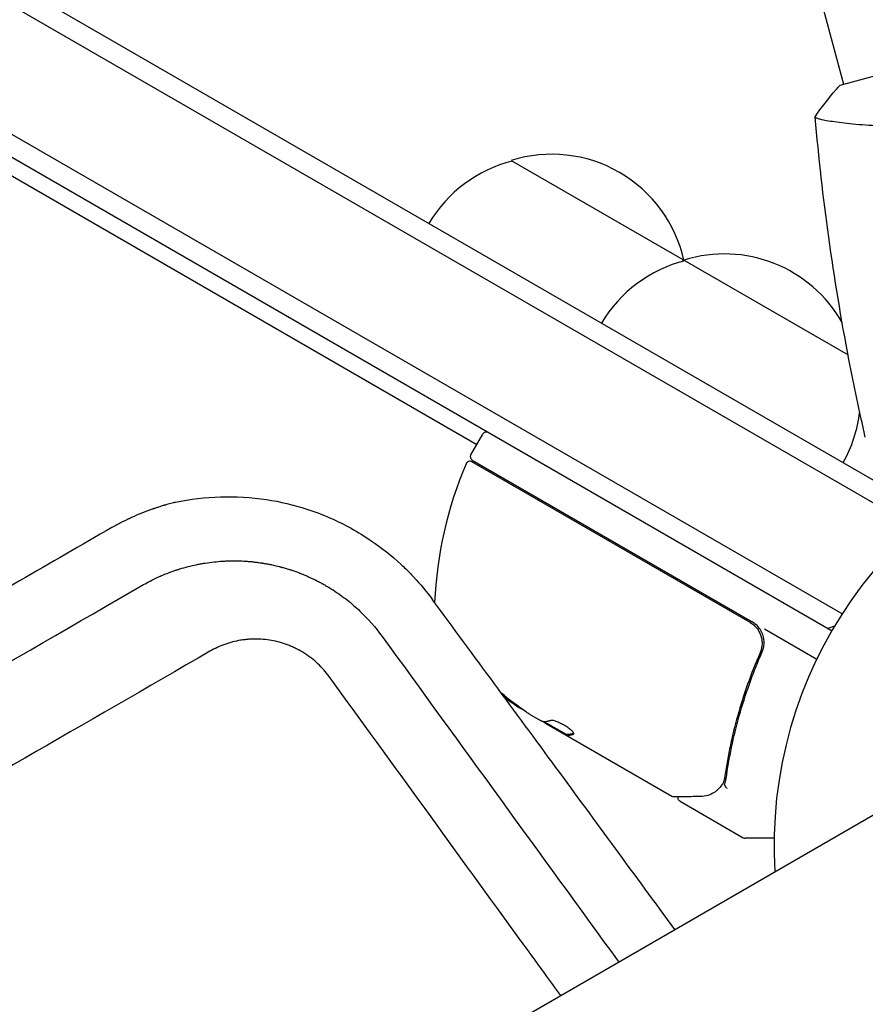
# Model space of a CAD drawing. Units: millimetres. Extents: x -2708 to 5445, y -3543 to 3571.
# Drawn here: x -149 to -43, y 1062 to 1186 of the extents above; entities that cross this region are included whole.
import ezdxf

# ---------------------------------------------------------------- set-up
doc = ezdxf.new("R2010")
doc.units = ezdxf.units.MM
doc.header["$LTSCALE"] = 20
doc.linetypes.add('HIDDEN', pattern=[9.525, 6.35, -3.175])
doc.layers.add('2d', color=230, linetype='Continuous')
doc.layers.add('AS-Free_Space_Hatch', color=31, linetype='HIDDEN')

msp = doc.modelspace()

# ---------------------------------------------------------------- hatches: boundary and pattern name
at = {"layer": 'AS-Free_Space_Hatch'}
h = msp.add_hatch(dxfattribs=at)
h.set_pattern_fill('ANSI31', color=256, scale=100, angle=350)
h.set_pattern_definition([(35, (-10000, 0), (-182.1105, 260.081), [])])
h.paths.add_polyline_path([(2435.11, -2399.52), (3357.07, -2950.64, 0.414214), (4728.5, -2605.39, 0.414214), (4383.24, -1233.96), (3461.28, -682.85), (3380.46, -381.19, 0.414214), (2155.71, 325.92, 0.414214), (1448.6, -898.83), (1529.43, -1200.49, 0.194971)])
h.paths.add_polyline_path([(-723.02, 1777.72, 1), (276.98, 1777.72, 1)])

# ---------------------------------------------------------------- linework, layer by layer
at = {"layer": '2d'}
for p, q in [((-847.76, 1569.14), (-91.28, 1132.39)), ((-71.55, 1275.63), (-45.27, 1177.54)), ((-296.21, 1274.95), (-41.23, 1127.74)), ((-298.77, 1273.55), (-38.63, 1123.35)), ((-45.47, 1111.14), (-305.31, 1261.16)), ((-46.77, 1109), (-305, 1258.09)), ((-8.08, 1187.5), (-45.75, 1177.41)), ((-43.93, 1172.53), (-43.93, 1172.53)), ((-86.95, 1168), (-44.71, 1143.61)), ((-92.03, 1131.09), (-90.53, 1133.69)), ((-57, 1110.06), (-91.9, 1130.21)), ((-91.85, 1130.41), (-56.74, 1110.14)), ((-55.18, 1109.24), (-48.64, 1105.46)), ((-56.12, 1105.39), (-55.37, 1106.7)), ((-12.08, 1102.91), (-949.11, 561.91)), ((-86.83, 1100.09), (-86.88, 1100)), ((-84.67, 1098.55), (-83.3, 1097.76)), ((-80.04, 1096), (-82.84, 1097.61)), ((-66.83, 1088.25), (-82.43, 1097.26)), ((-80.04, 1096), (-80.09, 1095.91)), ((-65.79, 1087.65), (-57.85, 1083.07)), ((-53.99, 1083), (-57.6, 1083))]:
    msp.add_line(p, q, dxfattribs=at)
for centre, radius, start, end in [((-81.89, 1151.77), 17, 12.6679, 107.3321), ((-82.65, 1151.44), 17, 104.1865, 149.3587), ((-60.24, 1139.27), 17, 29.569, 107.3321), ((-61, 1138.94), 17, 104.1865, 149.3587), ((-81.79, 1150.94), 17, 15.1042, 15.8135), ((0, 1082), 54, 236.5656, 183.4344), ((-60.14, 1138.44), 17, 330.6413, 353.3161), ((-90.1, 1133.44), 0.5, 60, 150), ((-91.6, 1130.84), 0.5, 150, 240), ((-46.61, 1110.37), 50, 156.9217, 177.4997), ((-92.15, 1129.77), 0.5, 60, 156.9217), ((-58.24, 1107.54), 3, 29.8619, 60), ((-51.98, 1123.56), 15, 288.1897, 291.907), ((-57.68, 1140.59), 50, 232.903, 234.4225), ((-57.68, 1140.59), 49.9, 234.4113, 234.7848), ((-57.6, 1083.5), 0.5, 240, 270)]:
    msp.add_arc(centre, radius, start, end, dxfattribs=at)
at = {"layer": '2d', "extrusion": (0, 0, -1)}
for centre, major_axis, ratio, start_param, end_param in [((-57.4, 1140.43), (-25, -43.3), 0.886633, 0.070459, 0.161406), ((-58.54, 1141.09), (-24.93, -43.18), 0.882523, 0.091133, 0.126538), ((-61.08, 1142.55), (-24.85, -43.05), 0.438198, 0.042852, 0.049035), ((-58.53, 1141.08), (-25, -43.29), 0.156437, -0.125467, -0.082209)]:
    msp.add_ellipse(centre, major_axis=major_axis, ratio=ratio, start_param=start_param, end_param=end_param, dxfattribs=at)
at = {"layer": '2d'}
for centre, major_axis, ratio, start_param, end_param in [((-58.54, 1141.09), (-24.98, -43.26), 0.882523, -0.118562, -0.09095), ((-61.08, 1142.55), (-24.9, -43.14), 0.438198, -0.048936, 0.01654)]:
    msp.add_ellipse(centre, major_axis=major_axis, ratio=ratio, start_param=start_param, end_param=end_param, dxfattribs=at)
for points, knots in [([(-48.84, 1173.48), (-48.06, 1174.6), (-47.17, 1175.77), (-46.06, 1177.06), (-45.91, 1177.23), (-45.75, 1177.41)], [0, 0, 0, 0, 4.405134, 4.405134, 5.108724, 5.108724, 5.108724, 5.108724]), ([(-24.66, 1174.02), (-25.49, 1173.8), (-26.33, 1173.6), (-27.98, 1173.25), (-28.81, 1173.1), (-30.04, 1172.9), (-30.45, 1172.84), (-31.26, 1172.73), (-31.67, 1172.68), (-32.88, 1172.54), (-33.66, 1172.47), (-35.19, 1172.37), (-35.94, 1172.33), (-37.39, 1172.29), (-38.1, 1172.28), (-40.14, 1172.29), (-41.39, 1172.34), (-43.08, 1172.45), (-43.62, 1172.5), (-44.62, 1172.59), (-45.09, 1172.64), (-46.36, 1172.8), (-47.07, 1172.91), (-47.88, 1173.07), (-48.11, 1173.12), (-48.47, 1173.22), (-48.61, 1173.27), (-48.74, 1173.33), (-48.78, 1173.35), (-48.82, 1173.39), (-48.83, 1173.41), (-48.84, 1173.46), (-48.84, 1173.47), (-48.84, 1173.48), (-48.84, 1173.48), (-48.84, 1173.48)], [0.16356818, 0.16356818, 0.16356818, 0.16356818, 0.1661247, 0.1661247, 0.16868122, 0.16868122, 0.16995948, 0.16995948, 0.17123774, 0.17123774, 0.17379425, 0.17379425, 0.17635077, 0.17635077, 0.17890729, 0.17890729, 0.18402032, 0.18402032, 0.18657684, 0.18657684, 0.18913336, 0.18913336, 0.19424639, 0.19424639, 0.19680291, 0.19680291, 0.19935943, 0.19935943, 0.20063769, 0.20063769, 0.20191595, 0.20191595, 0.20447247, 0.20447247, 0.20490292, 0.20490292, 0.20490292, 0.20490292]), ([(-42.55, 1133.31), (-43.29, 1136.53), (-43.97, 1139.77), (-45.58, 1148.11), (-46.42, 1153.23), (-47.83, 1163.36), (-48.4, 1168.38), (-48.83, 1173.41)], [0, 0, 0, 0, 10.001335, 10.001335, 25.652861, 25.652861, 40.904303, 40.904303, 40.904303, 40.904303]), ([(-129.07, 1125.13), (-125.39, 1125.92), (-121.51, 1126.06), (-115.94, 1125.21), (-114.25, 1124.81), (-111.59, 1123.95), (-110.6, 1123.57), (-108.74, 1122.76), (-107.89, 1122.33), (-106.18, 1121.39), (-105.33, 1120.87), (-103.2, 1119.42), (-101.96, 1118.43), (-100.59, 1117.16), (-100.38, 1116.96), (-99.85, 1116.44), (-99.52, 1116.1), (-98.35, 1114.85), (-97.55, 1113.89), (-96.81, 1112.89)], [0.458421, 0.458421, 0.458421, 0.458421, 12.557649, 12.557649, 17.89151, 17.89151, 21.083732, 21.083732, 23.943422, 23.943422, 26.888164, 26.888164, 31.583865, 31.583865, 32.416401, 32.416401, 33.797108, 33.797108, 37.503165, 37.503165, 37.503165, 37.503165]), ([(-129.07, 1125.13), (-129.1, 1125.12), (-129.15, 1125.1), (-129.21, 1125.09), (-129.26, 1125.08), (-129.29, 1125.07), (-129.55, 1125), (-129.89, 1124.91), (-130.22, 1124.82), (-130.36, 1124.78), (-130.39, 1124.77), (-130.43, 1124.76), (-130.48, 1124.74), (-130.55, 1124.72), (-130.76, 1124.66), (-130.96, 1124.6), (-131.31, 1124.48), (-131.44, 1124.44), (-131.63, 1124.38), (-131.74, 1124.34), (-131.86, 1124.3), (-131.92, 1124.28), (-131.95, 1124.27), (-131.97, 1124.26), (-131.98, 1124.26), (-131.98, 1124.26), (-132.87, 1123.95), (-133.73, 1123.6), (-134.67, 1123.17), (-134.77, 1123.12), (-134.93, 1123.05), (-134.98, 1123.02), (-135.08, 1122.98), (-135.32, 1122.86), (-135.58, 1122.73), (-136.19, 1122.42), (-136.61, 1122.19), (-137.05, 1121.95)], [0.8066445, 0.8066445, 0.8066445, 0.8066445, 0.8085937, 0.8105469, 0.8105469, 0.8125, 0.8125, 0.828125, 0.8359375, 0.8359375, 0.8378906, 0.8378906, 0.8398437, 0.84375, 0.84375, 0.859375, 0.859375, 0.8671875, 0.8671875, 0.8710938, 0.8730469, 0.8740234, 0.8745117, 0.8747559, 0.8747559, 0.875, 0.875, 0.9375, 0.9375, 0.9453125, 0.9453125, 0.9492188, 0.9492188, 0.953125, 0.96875, 0.96875, 1, 1, 1, 1]), ([(-137.05, 1121.95), (-144.72, 1117.53), (-152.46, 1113.08), (-164.19, 1106.33), (-170.08, 1102.94), (-177, 1098.96), (-180.47, 1096.96), (-182.21, 1095.96), (-183.08, 1095.46), (-183.52, 1095.21), (-183.7, 1095.1), (-183.83, 1095.03), (-183.89, 1094.99), (-191.74, 1090.48), (-199.56, 1085.97), (-211.36, 1079.18), (-217.27, 1075.78), (-224.2, 1071.79), (-227.67, 1069.8), (-229.4, 1068.8), (-230.27, 1068.3), (-230.64, 1068.08), (-230.89, 1067.94), (-231.02, 1067.87), (-246.81, 1058.77), (-262.59, 1049.69), (-286.39, 1035.97), (-294.35, 1031.39), (-306.32, 1024.49), (-312.32, 1021.03), (-319.33, 1016.99), (-322.83, 1014.97), (-324.59, 1013.96), (-325.47, 1013.46), (-325.9, 1013.2), (-326.09, 1013.09), (-326.22, 1013.02), (-326.28, 1012.99), (-342.15, 1003.84), (-358.08, 994.66), (-382.16, 980.77), (-390.22, 976.12), (-402.35, 969.13), (-408.42, 965.62), (-415.53, 961.53), (-419.09, 959.47), (-420.87, 958.45), (-421.76, 957.93), (-422.14, 957.71), (-422.39, 957.57), (-422.52, 957.49), (-438.77, 948.12), (-454.89, 938.82), (-479.05, 924.88), (-491.13, 917.91), (-505.2, 909.78), (-512.24, 905.72), (-515.25, 903.98), (-517.26, 902.82), (-518.27, 902.24), (-535.32, 892.39), (-551.4, 883.11), (-575.54, 869.17), (-587.61, 862.19), (-601.7, 854.05), (-608.75, 849.98), (-612.27, 847.94), (-614.03, 846.93), (-614.91, 846.42), (-615.29, 846.2), (-615.54, 846.05), (-615.67, 845.98), (-632.08, 836.5), (-648.25, 827.15), (-672.34, 813.23), (-680.33, 808.6), (-692.28, 801.7), (-698.25, 798.25), (-705.18, 794.24), (-708.64, 792.23), (-710.37, 791.23), (-711.24, 790.73), (-711.67, 790.48), (-711.86, 790.38), (-711.98, 790.3), (-712.04, 790.27), (-728.16, 780.95), (-744.13, 771.71), (-767.95, 757.93), (-775.86, 753.35), (-787.7, 746.5), (-793.6, 743.08), (-800.48, 739.1), (-803.91, 737.11), (-805.63, 736.12), (-806.49, 735.62), (-806.85, 735.41), (-807.1, 735.27), (-807.22, 735.2), (-815.28, 730.53), (-823.18, 725.96), (-834.97, 719.13), (-840.85, 715.73), (-847.68, 711.77), (-851.09, 709.79), (-852.8, 708.81), (-853.65, 708.31), (-854.08, 708.07), (-854.26, 707.96), (-854.38, 707.89), (-854.44, 707.86), (-870.41, 698.61), (-886.03, 689.56), (-901.35, 680.68)], [0, 0, 0, 0, 0.03125, 0.03125, 0.046875, 0.054687, 0.058594, 0.060547, 0.061523, 0.062012, 0.062256, 0.062256, 0.0625, 0.0625, 0.09375, 0.09375, 0.109375, 0.117187, 0.121094, 0.123047, 0.124023, 0.124512, 0.124512, 0.125, 0.125, 0.1875, 0.1875, 0.21875, 0.21875, 0.234375, 0.242187, 0.246094, 0.248047, 0.249023, 0.249512, 0.249756, 0.249756, 0.25, 0.25, 0.3125, 0.3125, 0.34375, 0.34375, 0.359375, 0.367187, 0.371094, 0.373047, 0.374023, 0.374512, 0.374512, 0.375, 0.375, 0.4375, 0.4375, 0.46875, 0.484375, 0.492187, 0.496094, 0.496094, 0.5, 0.5, 0.5625, 0.5625, 0.59375, 0.609375, 0.617187, 0.621094, 0.623047, 0.624023, 0.624512, 0.624512, 0.625, 0.625, 0.6875, 0.6875, 0.71875, 0.71875, 0.734375, 0.742187, 0.746094, 0.748047, 0.749023, 0.749512, 0.749756, 0.749756, 0.75, 0.75, 0.8125, 0.8125, 0.84375, 0.84375, 0.859375, 0.867187, 0.871094, 0.873047, 0.874023, 0.874512, 0.874512, 0.875, 0.875, 0.90625, 0.90625, 0.921875, 0.929687, 0.933594, 0.935547, 0.936523, 0.937012, 0.937256, 0.937256, 0.9375, 0.9375, 1, 1, 1, 1]), ([(-133.08, 1114.8), (-132.56, 1115.09), (-131.96, 1115.41), (-131.18, 1115.77), (-131.08, 1115.81), (-130.98, 1115.86), (-130.96, 1115.87), (-130.94, 1115.87), (-130.9, 1115.89), (-130.82, 1115.92), (-130.54, 1116.05), (-130.3, 1116.14), (-129.75, 1116.36), (-129.43, 1116.47), (-129.03, 1116.61), (-128.91, 1116.65), (-128.78, 1116.69), (-128.77, 1116.69), (-128.75, 1116.7), (-128.75, 1116.7), (-128.74, 1116.7), (-128.72, 1116.71), (-128.65, 1116.73), (-128.5, 1116.78), (-128.36, 1116.82), (-127.9, 1116.96), (-127.19, 1117.15), (-126.53, 1117.29), (-126.06, 1117.38), (-125.91, 1117.41), (-125.68, 1117.45), (-125.57, 1117.47), (-125.45, 1117.49), (-125.38, 1117.5), (-125.35, 1117.51), (-125.34, 1117.51), (-125.33, 1117.51), (-125.33, 1117.51), (-124.55, 1117.63), (-123.85, 1117.7), (-123.15, 1117.75), (-123.08, 1117.75), (-122.93, 1117.76), (-122.84, 1117.76), (-122.6, 1117.78), (-122.26, 1117.79), (-121.91, 1117.79), (-121.64, 1117.79), (-121.51, 1117.79), (-121.35, 1117.79), (-121.27, 1117.79), (-121.23, 1117.79), (-121.21, 1117.78), (-121.2, 1117.78), (-121.19, 1117.78), (-120.89, 1117.78), (-120.57, 1117.76), (-120.03, 1117.73), (-119.84, 1117.71), (-119.45, 1117.68), (-119.28, 1117.66), (-118.93, 1117.62), (-118.67, 1117.59), (-118.42, 1117.55), (-118.32, 1117.53), (-118.29, 1117.53), (-118.26, 1117.53), (-118.22, 1117.52), (-118.17, 1117.51), (-118.01, 1117.49), (-117.85, 1117.46), (-117.58, 1117.41), (-117.49, 1117.39), (-117.33, 1117.36), (-117.26, 1117.35), (-117.16, 1117.33), (-117.12, 1117.32), (-117.09, 1117.31), (-117.07, 1117.31), (-116.64, 1117.22), (-116.29, 1117.14), (-115.97, 1117.05), (-115.94, 1117.04), (-115.89, 1117.03), (-115.86, 1117.03), (-115.82, 1117.01), (-115.72, 1116.99), (-115.46, 1116.91), (-115.21, 1116.84), (-114.95, 1116.76), (-114.86, 1116.74), (-114.73, 1116.69), (-114.69, 1116.68), (-114.59, 1116.65), (-114.36, 1116.57), (-113.97, 1116.44), (-113.64, 1116.32), (-113.41, 1116.23), (-113.3, 1116.18), (-113.18, 1116.14), (-113.11, 1116.11), (-113.07, 1116.09), (-112.77, 1115.97), (-112.46, 1115.83), (-112.03, 1115.63), (-111.94, 1115.59), (-111.76, 1115.51), (-111.68, 1115.47), (-111.44, 1115.35), (-111.21, 1115.23), (-110.97, 1115.11), (-110.82, 1115.03), (-110.75, 1114.99), (-110.53, 1114.87), (-110.23, 1114.7), (-109.85, 1114.47), (-109.58, 1114.31), (-109.46, 1114.23), (-109.38, 1114.18), (-109.34, 1114.16), (-108.7, 1113.74), (-108.11, 1113.32), (-106.98, 1112.44), (-106.44, 1111.97), (-104.9, 1110.51), (-103.97, 1109.45), (-103.14, 1108.31)], [0, 0, 0, 0, 0.0625, 0.0625, 0.070313, 0.071289, 0.071289, 0.072266, 0.072266, 0.074219, 0.078125, 0.09375, 0.09375, 0.125, 0.125, 0.140625, 0.140625, 0.142578, 0.142578, 0.143066, 0.143066, 0.143555, 0.144531, 0.148438, 0.15625, 0.15625, 0.1875, 0.21875, 0.21875, 0.234375, 0.234375, 0.242188, 0.246094, 0.248047, 0.249023, 0.249512, 0.249512, 0.25, 0.25, 0.3125, 0.3125, 0.320313, 0.320313, 0.328125, 0.328125, 0.34375, 0.359375, 0.359375, 0.367188, 0.371094, 0.373047, 0.374023, 0.374512, 0.374512, 0.375, 0.375, 0.40625, 0.40625, 0.421875, 0.421875, 0.4375, 0.4375, 0.453125, 0.460938, 0.460938, 0.462891, 0.462891, 0.464844, 0.46875, 0.46875, 0.484375, 0.484375, 0.492188, 0.492188, 0.496094, 0.498047, 0.499023, 0.499023, 0.5, 0.5, 0.53125, 0.53125, 0.535156, 0.535156, 0.537109, 0.537109, 0.539063, 0.546875, 0.5625, 0.5625, 0.570313, 0.570313, 0.574219, 0.574219, 0.578125, 0.59375, 0.609375, 0.609375, 0.617188, 0.621094, 0.621094, 0.625, 0.625, 0.65625, 0.65625, 0.664062, 0.664062, 0.671875, 0.671875, 0.6875, 0.695312, 0.695312, 0.703125, 0.703125, 0.71875, 0.734375, 0.742187, 0.746094, 0.746094, 0.75, 0.75, 0.8125, 0.8125, 0.875, 0.875, 1, 1, 1, 1]), ([(-360.26, 983.62), (-348.23, 990.57), (-335.96, 997.65), (-315.21, 1009.63), (-306.85, 1014.46), (-297.34, 1019.95), (-296.15, 1020.64), (-294.96, 1021.33), (-294.69, 1021.48), (-294.57, 1021.55), (-294.18, 1021.77), (-293.42, 1022.22), (-290.61, 1023.84), (-283.98, 1027.66), (-277.91, 1031.17), (-257.78, 1042.79), (-241.99, 1051.91), (-222.66, 1063.08), (-218.33, 1065.57), (-213.96, 1068.09), (-213.43, 1068.4), (-213.31, 1068.47), (-213.25, 1068.5), (-213.09, 1068.6), (-212.75, 1068.79), (-211.53, 1069.5), (-208.62, 1071.18), (-205.91, 1072.75), (-196.8, 1078.01), (-189.3, 1082.33), (-166.22, 1095.66), (-150.03, 1105.01), (-133.08, 1114.8)], [0.7027542, 0.7027542, 0.7027542, 0.7027542, 0.75, 0.75, 0.78125, 0.78125, 0.7851562, 0.7856445, 0.7856445, 0.7861328, 0.7861328, 0.7871094, 0.7890625, 0.796875, 0.8125, 0.8125, 0.875, 0.875, 0.890625, 0.8925781, 0.8928223, 0.8928223, 0.8930664, 0.8930664, 0.8935547, 0.8945312, 0.8984375, 0.90625, 0.90625, 0.9375, 0.9375, 1, 1, 1, 1]), ([(-66.42, 1071.54), (-71.4, 1078.33), (-76.38, 1085.12), (-86.45, 1098.83), (-91.63, 1105.86), (-96.81, 1112.89)], [-309.690023, -309.690023, -309.690023, -309.690023, -292.703291, -292.703291, -275.250221, -275.250221, -275.250221, -275.250221]), ([(-57, 1110.06), (-56.84, 1109.97), (-56.69, 1109.86), (-56.41, 1109.63), (-56.29, 1109.49), (-56.05, 1109.21), (-55.95, 1109.06), (-55.78, 1108.74), (-55.71, 1108.57), (-55.59, 1108.22), (-55.55, 1108.04), (-55.5, 1107.69), (-55.49, 1107.5), (-55.51, 1107.14), (-55.54, 1106.96), (-55.62, 1106.61), (-55.68, 1106.43), (-55.75, 1106.26)], [0, 0, 0, 0, 0.000545599, 0.000545599, 0.001091197, 0.001091197, 0.001636796, 0.001636796, 0.002182395, 0.002182395, 0.002727993, 0.002727993, 0.003273592, 0.003273592, 0.003819191, 0.003819191, 0.00436479, 0.00436479, 0.00436479, 0.00436479]), ([(-55.5, 1106.34), (-55.4, 1106.55), (-55.34, 1106.78), (-55.25, 1107.23), (-55.24, 1107.47), (-55.26, 1107.93), (-55.3, 1108.17), (-55.43, 1108.62), (-55.53, 1108.83), (-55.64, 1109.04)], [0, 0, 0, 0, 0.000703979, 0.000703979, 0.001407958, 0.001407958, 0.002111937, 0.002111937, 0.002815916, 0.002815916, 0.002815916, 0.002815916]), ([(-109.79, 1103.27), (-110.21, 1103.85), (-110.68, 1104.38), (-111.46, 1105.12), (-111.86, 1105.46), (-112.29, 1105.78), (-112.58, 1105.99), (-112.73, 1106.09), (-113.18, 1106.37), (-113.64, 1106.64), (-114.19, 1106.9), (-114.43, 1107.01), (-114.59, 1107.08), (-114.67, 1107.12), (-115.08, 1107.28), (-115.41, 1107.4), (-116.09, 1107.6), (-116.43, 1107.68), (-117.45, 1107.89), (-118.14, 1107.97), (-119.18, 1107.98), (-119.69, 1107.97), (-120.21, 1107.92), (-120.55, 1107.88), (-120.72, 1107.85), (-121.23, 1107.77), (-121.73, 1107.66), (-122.22, 1107.53), (-122.55, 1107.42), (-122.71, 1107.37), (-123.52, 1107.08), (-124.15, 1106.79), (-124.74, 1106.45)], [0, 0, 0, 0, 0.125, 0.125, 0.1875, 0.21875, 0.21875, 0.25, 0.25, 0.3125, 0.34375, 0.359375, 0.359375, 0.375, 0.375, 0.4375, 0.4375, 0.5, 0.5, 0.625, 0.625, 0.6875, 0.71875, 0.71875, 0.75, 0.75, 0.8125, 0.84375, 0.84375, 0.875, 0.875, 1, 1, 1, 1]), ([(-124.74, 1106.45), (-140.64, 1097.27), (-155.69, 1088.58), (-170.3, 1080.14), (-170.85, 1079.82), (-171.45, 1079.47), (-171.62, 1079.38), (-171.7, 1079.33), (-171.73, 1079.32), (-171.79, 1079.28), (-172.07, 1079.11), (-173.37, 1078.37), (-176.64, 1076.48), (-179.62, 1074.76), (-185.54, 1071.34), (-189.42, 1069.1), (-200.87, 1062.49), (-208.25, 1058.23), (-216.25, 1053.6), (-217.35, 1052.97), (-218.57, 1052.27), (-218.89, 1052.08), (-219.06, 1051.98), (-219.11, 1051.95), (-219.23, 1051.88), (-219.79, 1051.56), (-222.32, 1050.1), (-224.76, 1048.69), (-230.56, 1045.34), (-234.35, 1043.15), (-238.99, 1040.47), (-240.38, 1039.67), (-241.98, 1038.74), (-242.7, 1038.33), (-242.96, 1038.18), (-243, 1038.16), (-243.01, 1038.15), (-243.05, 1038.13), (-243.12, 1038.09), (-243.33, 1037.97), (-245.51, 1036.71), (-247.6, 1035.5), (-253.45, 1032.12), (-257.27, 1029.92), (-262.88, 1026.68), (-264.84, 1025.54), (-266.78, 1024.42), (-266.95, 1024.33), (-267.02, 1024.29), (-267.14, 1024.21), (-267.46, 1024.03), (-268.27, 1023.56), (-270.02, 1022.55), (-271.51, 1021.69), (-276.44, 1018.85), (-280.29, 1016.62), (-285.93, 1013.37), (-287.79, 1012.29), (-289.85, 1011.1), (-290.2, 1010.9), (-290.6, 1010.67), (-290.8, 1010.56), (-290.88, 1010.51), (-290.94, 1010.48), (-290.96, 1010.46), (-291.51, 1010.15), (-293.03, 1009.27), (-294.53, 1008.4), (-299.52, 1005.52), (-303.41, 1003.28), (-309.08, 1000), (-310.95, 998.92), (-313.25, 997.59), (-313.94, 997.19), (-314.68, 996.77), (-314.99, 996.59), (-315.08, 996.54), (-315.14, 996.5), (-315.17, 996.48), (-315.33, 996.39), (-316.49, 995.72), (-317.63, 995.06), (-322.69, 992.14), (-326.62, 989.87), (-332.34, 986.57), (-334.21, 985.49), (-336.98, 983.89), (-338.01, 983.29), (-339.09, 982.67), (-339.28, 982.56), (-339.35, 982.52), (-339.38, 982.51), (-339.39, 982.5), (-339.44, 982.47), (-339.73, 982.3), (-340.54, 981.83), (-341.32, 981.39), (-345.93, 978.72), (-349.9, 976.43), (-355.66, 973.11), (-357.54, 972.02), (-360.32, 970.41), (-361.69, 969.62), (-363.11, 968.8), (-363.61, 968.51), (-363.68, 968.47), (-363.7, 968.46), (-363.73, 968.44), (-363.78, 968.42), (-363.95, 968.32), (-364.36, 968.08), (-366.74, 966.7), (-368.95, 965.43), (-371.84, 963.76), (-373.27, 962.93), (-374.8, 962.05), (-375.44, 961.68), (-375.65, 961.56), (-375.73, 961.51), (-375.79, 961.48), (-375.82, 961.46), (-376.11, 961.3), (-378.38, 959.99), (-380.6, 958.7), (-383.5, 957.03), (-384.94, 956.2), (-386.58, 955.25), (-387.4, 954.78), (-387.75, 954.57), (-387.92, 954.47), (-387.98, 954.44), (-388.11, 954.37), (-392.24, 951.98), (-396.18, 949.71), (-400, 947.5), (-400.12, 947.44), (-400.37, 947.29), (-400.75, 947.07), (-401.64, 946.55), (-403.4, 945.54), (-404.89, 944.68), (-407.81, 942.99), (-409.72, 941.89), (-411.8, 940.69), (-412.03, 940.55), (-412.38, 940.35), (-412.51, 940.28), (-412.77, 940.13), (-413.41, 939.76), (-415.06, 938.81), (-416.55, 937.95), (-419.5, 936.24), (-421.41, 935.14), (-423.49, 933.94), (-423.84, 933.74), (-424.24, 933.5), (-424.43, 933.4), (-424.5, 933.36), (-424.53, 933.34), (-424.55, 933.33), (-424.59, 933.3), (-425.14, 932.98), (-426.71, 932.08), (-428.22, 931.21), (-431.19, 929.5), (-433.1, 928.39), (-435.43, 927.05), (-436, 926.72), (-436.57, 926.39), (-436.71, 926.3), (-436.75, 926.29), (-436.81, 926.25), (-436.91, 926.19), (-437.27, 925.99), (-438.62, 925.2), (-439.89, 924.47), (-442.88, 922.74), (-444.81, 921.63), (-447.13, 920.29), (-447.83, 919.89), (-448.54, 919.48), (-448.8, 919.32), (-448.85, 919.3), (-448.88, 919.28), (-448.89, 919.28), (-448.97, 919.23), (-449.16, 919.12), (-450.35, 918.43), (-451.46, 917.79), (-452.91, 916.95), (-453.63, 916.54), (-454.46, 916.06), (-454.81, 915.86), (-455.04, 915.72), (-455.17, 915.65), (-456.31, 914.99), (-457.3, 914.42), (-458.76, 913.58), (-459.48, 913.16), (-460.31, 912.68), (-460.72, 912.44), (-460.9, 912.34), (-461.01, 912.27), (-461.07, 912.24), (-462.15, 911.62), (-463.14, 911.05), (-465.09, 909.92), (-466.05, 909.37), (-467.04, 908.79), (-467.1, 908.76), (-467.21, 908.69), (-467.28, 908.66), (-467.47, 908.55), (-467.85, 908.33), (-468.73, 907.82), (-469.47, 907.39), (-470.94, 906.54), (-471.9, 905.99), (-472.95, 905.38), (-473.1, 905.3), (-473.24, 905.21), (-473.3, 905.18), (-473.33, 905.16), (-473.43, 905.11), (-473.75, 904.92), (-474.56, 904.45), (-475.31, 904.02), (-476.78, 903.17), (-477.74, 902.61), (-478.92, 901.93), (-479.16, 901.8), (-479.42, 901.65), (-479.45, 901.63), (-479.52, 901.59), (-479.61, 901.54), (-479.83, 901.41), (-480.52, 901.01), (-481.15, 900.65), (-482.62, 899.8), (-483.59, 899.24), (-484.78, 898.55), (-485.01, 898.42), (-485.36, 898.21), (-485.48, 898.15), (-485.74, 898), (-486.38, 897.63), (-487.03, 897.26), (-489.57, 895.79), (-491.53, 894.66), (-493.44, 893.55), (-494.48, 892.95), (-495.51, 892.36), (-496.78, 891.63), (-497.16, 891.41), (-497.53, 891.19), (-497.79, 891.04), (-497.93, 890.96), (-498.6, 890.57), (-499.14, 890.26), (-500.73, 889.34), (-501.79, 888.73), (-503.11, 887.97), (-503.37, 887.82), (-503.89, 887.52), (-504.16, 887.36), (-504.96, 886.9), (-505.49, 886.59), (-507.08, 885.68), (-508.14, 885.06), (-509.74, 884.14), (-510.27, 883.84), (-511.33, 883.22), (-511.86, 882.92), (-513.46, 882), (-514.51, 881.38), (-516.64, 880.16), (-517.7, 879.55), (-519.3, 878.62), (-519.83, 878.32), (-520.89, 877.71), (-521.42, 877.4), (-522.02, 877.05), (-522.09, 877.01), (-522.22, 876.93), (-522.28, 876.9), (-522.47, 876.79), (-522.85, 876.57), (-523.24, 876.35), (-524, 875.91), (-524.51, 875.61), (-527.09, 874.13), (-529.2, 872.91), (-531.93, 871.33), (-532.49, 871.01), (-533.32, 870.53), (-533.74, 870.28), (-534.2, 870.02), (-534.38, 869.92), (-534.45, 869.87), (-534.48, 869.86), (-534.58, 869.8), (-535.66, 869.17), (-536.78, 868.53), (-538.38, 867.61), (-538.92, 867.29), (-539.74, 866.82), (-540.08, 866.62), (-540.43, 866.42), (-540.56, 866.34), (-540.63, 866.31), (-540.82, 866.2), (-541.97, 865.53), (-543.15, 864.85), (-544.76, 863.92), (-545.31, 863.61), (-545.99, 863.21), (-546.2, 863.09), (-546.44, 862.95), (-546.54, 862.89), (-546.61, 862.85), (-546.65, 862.83), (-546.94, 862.67), (-547.19, 862.52), (-548.48, 861.78), (-549.53, 861.17), (-551.15, 860.23), (-551.69, 859.92), (-552.38, 859.52), (-552.56, 859.42), (-552.73, 859.32), (-552.8, 859.28), (-552.83, 859.26), (-552.93, 859.21), (-553.24, 859.02), (-553.57, 858.84), (-554.86, 858.09), (-555.92, 857.48), (-557.54, 856.55), (-558.08, 856.23), (-558.71, 855.87), (-558.78, 855.83), (-558.88, 855.77), (-558.91, 855.75), (-558.98, 855.71), (-559.14, 855.62), (-559.55, 855.38), (-559.94, 855.16), (-561.24, 854.41), (-562.3, 853.8), (-563.92, 852.86), (-564.47, 852.54), (-565.04, 852.21), (-565.05, 852.21), (-565.09, 852.19), (-565.13, 852.16), (-565.25, 852.1), (-565.47, 851.97), (-565.92, 851.71), (-567.35, 850.88), (-568.68, 850.12), (-570.03, 849.33), (-570.44, 849.1), (-570.89, 848.84), (-571.06, 848.74), (-571.11, 848.71), (-571.13, 848.7), (-571.16, 848.68), (-571.24, 848.64), (-571.81, 848.31), (-572.37, 847.98), (-573.88, 847.11), (-574.91, 846.52), (-578.05, 844.71), (-580.22, 843.45), (-582.76, 841.99), (-583.04, 841.82), (-583.36, 841.64), (-583.39, 841.62), (-583.45, 841.59), (-583.54, 841.53), (-583.76, 841.41), (-584.44, 841.01), (-585.07, 840.65), (-586.6, 839.77), (-587.63, 839.17), (-590.79, 837.35), (-592.97, 836.09), (-595.29, 834.75), (-595.38, 834.7), (-595.46, 834.65), (-595.5, 834.63), (-595.52, 834.62), (-595.56, 834.59), (-595.72, 834.5), (-596.12, 834.27), (-597, 833.76), (-598.78, 832.73), (-601.39, 831.23), (-603.53, 829.99), (-605.16, 829.05), (-605.99, 828.57), (-606.96, 828.01), (-607.41, 827.75), (-607.6, 827.64), (-607.66, 827.61), (-607.69, 827.59), (-607.71, 827.58), (-607.78, 827.54), (-609.85, 826.35), (-611.98, 825.12), (-615.16, 823.28), (-616.23, 822.66), (-617.86, 821.72), (-618.69, 821.24), (-619.52, 820.76), (-619.86, 820.56), (-619.92, 820.53), (-620.05, 820.46), (-620.24, 820.35), (-622.44, 819.07), (-624.64, 817.8), (-627.83, 815.96), (-628.91, 815.34), (-630.54, 814.4), (-631.16, 814.04), (-631.81, 813.67), (-631.91, 813.61), (-631.98, 813.57), (-632.01, 813.55), (-632.17, 813.46), (-632.55, 813.24), (-634.95, 811.85), (-637.29, 810.5), (-640.48, 808.66), (-641.83, 807.88), (-643.33, 807.02), (-643.77, 806.76), (-643.96, 806.65), (-644.01, 806.62), (-644.05, 806.6), (-644.07, 806.59), (-644.15, 806.55), (-644.71, 806.22), (-647.31, 804.72), (-649.92, 803.21), (-653.12, 801.37), (-654.46, 800.59), (-655.82, 799.8), (-656.13, 799.63), (-656.17, 799.61), (-656.23, 799.57), (-656.32, 799.52), (-656.53, 799.4), (-657.2, 799.01), (-657.81, 798.65), (-662.25, 796.09), (-666.36, 793.72), (-672.76, 790.03), (-674.93, 788.78), (-677.69, 787.18), (-678.52, 786.7), (-679.5, 786.14), (-679.99, 785.85), (-680.2, 785.73), (-680.31, 785.67), (-680.34, 785.65), (-680.4, 785.62), (-681.41, 785.03), (-682.43, 784.45), (-687.41, 781.57), (-691.54, 779.19), (-697.93, 775.49), (-700.1, 774.24), (-702.85, 772.66), (-703.47, 772.3), (-704.13, 771.92), (-704.23, 771.86), (-704.3, 771.82), (-704.34, 771.8), (-704.49, 771.71), (-704.86, 771.49), (-706.22, 770.71), (-707.47, 769.99), (-712.49, 767.09), (-716.63, 764.7), (-723.02, 761.01), (-725.18, 759.77), (-727.64, 758.34), (-727.95, 758.17), (-728.26, 757.99), (-728.31, 757.96), (-728.33, 757.95), (-728.36, 757.93), (-728.44, 757.88), (-728.64, 757.77), (-729.32, 757.38), (-730.93, 756.45), (-732.44, 755.58), (-737.49, 752.66), (-741.63, 750.27), (-746.95, 747.2), (-748.56, 746.27), (-750.45, 745.18), (-751.4, 744.63), (-751.87, 744.36), (-752.08, 744.24), (-752.18, 744.18), (-752.21, 744.16), (-752.28, 744.12), (-754.29, 742.96), (-756.32, 741.79), (-762.4, 738.28), (-766.55, 735.88), (-771.86, 732.82), (-773.46, 731.89), (-775.21, 730.88), (-775.89, 730.49), (-776.09, 730.38), (-776.15, 730.34), (-776.27, 730.27), (-776.58, 730.09), (-778.88, 728.77), (-781.14, 727.46), (-787.23, 723.95), (-791.38, 721.55), (-796.68, 718.49), (-798.01, 717.72), (-799.39, 716.93), (-799.69, 716.76), (-799.76, 716.72), (-799.79, 716.7), (-799.88, 716.64), (-800.06, 716.54), (-800.72, 716.16), (-803.23, 714.71), (-805.65, 713.31), (-811.53, 709.92), (-815.52, 707.61), (-827.74, 700.56), (-836.19, 695.69), (-845.48, 690.32), (-846.17, 689.92), (-846.87, 689.52), (-847.03, 689.43), (-847.06, 689.41), (-847.08, 689.4), (-847.13, 689.37), (-847.22, 689.32), (-847.55, 689.13), (-848.81, 688.4), (-851.94, 686.59), (-854.87, 684.9), (-860.78, 681.49), (-864.79, 679.18), (-877.01, 672.13), (-885.41, 667.27), (-894.07, 662.28)], [0, 0, 0, 0, 0.059834, 0.059834, 0.061704, 0.062171, 0.062405, 0.062405, 0.062522, 0.062522, 0.062639, 0.063574, 0.067313, 0.074793, 0.074793, 0.089751, 0.089751, 0.119668, 0.119668, 0.123408, 0.124343, 0.12481, 0.12481, 0.125044, 0.125044, 0.125278, 0.127147, 0.134627, 0.134627, 0.149585, 0.149585, 0.153325, 0.155195, 0.156129, 0.156246, 0.156246, 0.156305, 0.156305, 0.156363, 0.156597, 0.157064, 0.164544, 0.164544, 0.179502, 0.179502, 0.186981, 0.187449, 0.187449, 0.187683, 0.187683, 0.187916, 0.188851, 0.190721, 0.194461, 0.194461, 0.209419, 0.209419, 0.216898, 0.216898, 0.217833, 0.218301, 0.218534, 0.218651, 0.218651, 0.218768, 0.218768, 0.220638, 0.224378, 0.224378, 0.239336, 0.239336, 0.246815, 0.246815, 0.248685, 0.24962, 0.249854, 0.249971, 0.249971, 0.250088, 0.250088, 0.250555, 0.254295, 0.254295, 0.269253, 0.269253, 0.276732, 0.276732, 0.280472, 0.28094, 0.281173, 0.281232, 0.281232, 0.28129, 0.28129, 0.281407, 0.282342, 0.284212, 0.284212, 0.29917, 0.29917, 0.306649, 0.306649, 0.310389, 0.312259, 0.312493, 0.312493, 0.312551, 0.312551, 0.312609, 0.312726, 0.313194, 0.314129, 0.321608, 0.321608, 0.325348, 0.327217, 0.327685, 0.327919, 0.328035, 0.328035, 0.328152, 0.328152, 0.329087, 0.336566, 0.336566, 0.340306, 0.342176, 0.343111, 0.343578, 0.343578, 0.343812, 0.343812, 0.344046, 0.359004, 0.359004, 0.359472, 0.359472, 0.359939, 0.360874, 0.362744, 0.366483, 0.366483, 0.373963, 0.373963, 0.374898, 0.374898, 0.375365, 0.375365, 0.375833, 0.377702, 0.381442, 0.381442, 0.388921, 0.388921, 0.389856, 0.390324, 0.390557, 0.390616, 0.390616, 0.390674, 0.390674, 0.390791, 0.392661, 0.396401, 0.396401, 0.40388, 0.40388, 0.40575, 0.406217, 0.406217, 0.406334, 0.406334, 0.406451, 0.406684, 0.407619, 0.411359, 0.411359, 0.418838, 0.418838, 0.420708, 0.421643, 0.42176, 0.421818, 0.421818, 0.421877, 0.421877, 0.42211, 0.422578, 0.426318, 0.426318, 0.428187, 0.429122, 0.42959, 0.42959, 0.430057, 0.430057, 0.433797, 0.433797, 0.435667, 0.436602, 0.437069, 0.437303, 0.437303, 0.437536, 0.437536, 0.441276, 0.441276, 0.445016, 0.445016, 0.445249, 0.445249, 0.445483, 0.445483, 0.445951, 0.446885, 0.448755, 0.448755, 0.452495, 0.452495, 0.452962, 0.453079, 0.453079, 0.453196, 0.453196, 0.45343, 0.454365, 0.456235, 0.456235, 0.459974, 0.459974, 0.460909, 0.460909, 0.461026, 0.461026, 0.461143, 0.461377, 0.461844, 0.463714, 0.463714, 0.467453, 0.467453, 0.468388, 0.468388, 0.468856, 0.468856, 0.469323, 0.471193, 0.471193, 0.478672, 0.478672, 0.478672, 0.482745, 0.482745, 0.483763, 0.484273, 0.484273, 0.484782, 0.484782, 0.486818, 0.486818, 0.490891, 0.490891, 0.491909, 0.491909, 0.492927, 0.492927, 0.494964, 0.494964, 0.499037, 0.499037, 0.501073, 0.501073, 0.50311, 0.50311, 0.507182, 0.507182, 0.511255, 0.511255, 0.513292, 0.513292, 0.515328, 0.515328, 0.515583, 0.515583, 0.515837, 0.515837, 0.516346, 0.517365, 0.517365, 0.519401, 0.519401, 0.527547, 0.527547, 0.529583, 0.529583, 0.530601, 0.531111, 0.531238, 0.531238, 0.531365, 0.531365, 0.53162, 0.535693, 0.535693, 0.537729, 0.537729, 0.538747, 0.539002, 0.539002, 0.539256, 0.539256, 0.539765, 0.543838, 0.543838, 0.545875, 0.545875, 0.546384, 0.546638, 0.546766, 0.546766, 0.546893, 0.546893, 0.547911, 0.547911, 0.551984, 0.551984, 0.55402, 0.55402, 0.55453, 0.554657, 0.554657, 0.554784, 0.554784, 0.555039, 0.556057, 0.556057, 0.56013, 0.56013, 0.562166, 0.562166, 0.562421, 0.562421, 0.562548, 0.562548, 0.562675, 0.563184, 0.564203, 0.564203, 0.568276, 0.568276, 0.570312, 0.570312, 0.570376, 0.570376, 0.570439, 0.570566, 0.570821, 0.57133, 0.572348, 0.576421, 0.576421, 0.577439, 0.577949, 0.578076, 0.578076, 0.578139, 0.578139, 0.578203, 0.578458, 0.580494, 0.580494, 0.584567, 0.584567, 0.592713, 0.592713, 0.593731, 0.593731, 0.593858, 0.593858, 0.593986, 0.59424, 0.594749, 0.596786, 0.596786, 0.600858, 0.600858, 0.609004, 0.609004, 0.609259, 0.609322, 0.609322, 0.609386, 0.609386, 0.609513, 0.610022, 0.611041, 0.613077, 0.61715, 0.621223, 0.621223, 0.623259, 0.624278, 0.624787, 0.624914, 0.624978, 0.624978, 0.625041, 0.625041, 0.625296, 0.633441, 0.633441, 0.637514, 0.637514, 0.639551, 0.640569, 0.640569, 0.640824, 0.640824, 0.641078, 0.641587, 0.649733, 0.649733, 0.653806, 0.653806, 0.655842, 0.656097, 0.656224, 0.656224, 0.656351, 0.656351, 0.65686, 0.657879, 0.666024, 0.666024, 0.670097, 0.671116, 0.671625, 0.671752, 0.671816, 0.671816, 0.671879, 0.671879, 0.672134, 0.67417, 0.682316, 0.682316, 0.686389, 0.687407, 0.687407, 0.687534, 0.687534, 0.687662, 0.687916, 0.688425, 0.690462, 0.690462, 0.706753, 0.706753, 0.714899, 0.714899, 0.716935, 0.717954, 0.718463, 0.718717, 0.718717, 0.718845, 0.718845, 0.718972, 0.723045, 0.723045, 0.739336, 0.739336, 0.747482, 0.747482, 0.749518, 0.749773, 0.7499, 0.7499, 0.750027, 0.750027, 0.750537, 0.751555, 0.755628, 0.755628, 0.771919, 0.771919, 0.780065, 0.780065, 0.781083, 0.78121, 0.78121, 0.781274, 0.781274, 0.781338, 0.781592, 0.782101, 0.784138, 0.788211, 0.788211, 0.804502, 0.804502, 0.808575, 0.810611, 0.81163, 0.812139, 0.812393, 0.812393, 0.812521, 0.812521, 0.812648, 0.820794, 0.820794, 0.837085, 0.837085, 0.841158, 0.843194, 0.843704, 0.843704, 0.843958, 0.843958, 0.844213, 0.845231, 0.853377, 0.853377, 0.869668, 0.869668, 0.873741, 0.874759, 0.874886, 0.874886, 0.875014, 0.875014, 0.875268, 0.875777, 0.877814, 0.88596, 0.88596, 0.902251, 0.902251, 0.934834, 0.934834, 0.93687, 0.93738, 0.937443, 0.937443, 0.937507, 0.937507, 0.937634, 0.937889, 0.938907, 0.94298, 0.951126, 0.951126, 0.967417, 0.967417, 1, 1, 1, 1]), ([(-55.75, 1106.26), (-56.9, 1103.62), (-57.82, 1100.99), (-58.92, 1097.07), (-59.24, 1095.76), (-59.65, 1093.81), (-59.77, 1093.15), (-60, 1091.86), (-60.1, 1091.22), (-60.19, 1090.58)], [0, 0, 0, 0, 0.00862215, 0.00862215, 0.01293323, 0.01293323, 0.01508877, 0.01508877, 0.0172443, 0.0172443, 0.0172443, 0.0172443]), ([(-60, 1090.48), (-59.64, 1093.07), (-59.1, 1095.7), (-57.98, 1099.67), (-57.56, 1101), (-56.85, 1103), (-56.6, 1103.67), (-56.07, 1105.01), (-55.79, 1105.68), (-55.5, 1106.34)], [0, 0, 0, 0, 0.00868962, 0.00868962, 0.01303444, 0.01303444, 0.01520684, 0.01520684, 0.01737925, 0.01737925, 0.01737925, 0.01737925]), ([(-55.71, 1106.37), (-55.71, 1106.37), (-55.71, 1106.37), (-55.71, 1106.37), (-55.71, 1106.37), (-55.71, 1106.36), (-55.71, 1106.36), (-55.72, 1106.34), (-55.72, 1106.33), (-55.73, 1106.31), (-55.73, 1106.31), (-55.73, 1106.31), (-55.73, 1106.31), (-55.73, 1106.31), (-55.73, 1106.31), (-55.73, 1106.3), (-55.74, 1106.29), (-55.74, 1106.28), (-55.75, 1106.27), (-55.75, 1106.26)], [0, 0, 0, 0, 0.0001953, 0.0001953, 0.0006348, 0.0006348, 0.0193854, 0.0193854, 0.0693975, 0.0693975, 0.0756475, 0.0756475, 0.07721, 0.07721, 0.0816046, 0.0816046, 0.1050432, 0.1050432, 0.136296, 0.136296, 0.136296, 0.136296]), ([(-55.53, 1107.06), (-55.53, 1107.04), (-55.53, 1107.03), (-55.53, 1107), (-55.54, 1107), (-55.54, 1106.98), (-55.54, 1106.98), (-55.54, 1106.97), (-55.54, 1106.97), (-55.54, 1106.97), (-55.54, 1106.96), (-55.54, 1106.96)], [0, 0, 0, 0, 0.1618259, 0.1618259, 0.2225061, 0.2225061, 0.268016, 0.268016, 0.2850821, 0.2850821, 0.3002177, 0.3002177, 0.3002177, 0.3002177]), ([(-55.37, 1106.69), (-55.34, 1106.79), (-55.31, 1106.9), (-55.27, 1107.11), (-55.26, 1107.21), (-55.25, 1107.32)], [0.0003747594, 0.0003747594, 0.0003747594, 0.0003747594, 0.0007039789, 0.0007039789, 0.0010258193, 0.0010258193, 0.0010258193, 0.0010258193]), ([(-80.73, 1063.27), (-81.4, 1064.19), (-82.57, 1065.8), (-83.98, 1067.74), (-84.73, 1068.78), (-85.23, 1069.47), (-85.48, 1069.81), (-93.77, 1081.22), (-101.77, 1092.23), (-109.79, 1103.27)], [0.39587, 0.39587, 0.39587, 0.39587, 0.4375, 0.46875, 0.484375, 0.484375, 0.5, 0.5, 1, 1, 1, 1]), ([(-82.88, 1097.61), (-82.92, 1097.61), (-82.97, 1097.63), (-83.11, 1097.68), (-83.2, 1097.71), (-83.3, 1097.76)], [0.0000002, 0.0000002, 0.0000002, 0.0000002, 0.000612586, 0.000612586, 0.001224972, 0.001224972, 0.001224972, 0.001224972]), ([(-79.1, 1096.09), (-79.08, 1096.12), (-79.09, 1096.17), (-79.18, 1096.31), (-79.26, 1096.39), (-79.47, 1096.59), (-79.61, 1096.69), (-79.83, 1096.86), (-79.91, 1096.91), (-80.08, 1097.02), (-80.17, 1097.08), (-80.35, 1097.18), (-80.44, 1097.24), (-80.62, 1097.33), (-80.71, 1097.38), (-80.98, 1097.51), (-81.15, 1097.59), (-81.38, 1097.68), (-81.45, 1097.7), (-81.58, 1097.74), (-81.64, 1097.76), (-81.8, 1097.79), (-81.88, 1097.79), (-81.93, 1097.78)], [0.00025325, 0.00025325, 0.00025325, 0.00025325, 0.000874176, 0.000874176, 0.001495101, 0.001495101, 0.002116027, 0.002116027, 0.00242649, 0.00242649, 0.002736952, 0.002736952, 0.003047415, 0.003047415, 0.003357878, 0.003357878, 0.003978803, 0.003978803, 0.004289266, 0.004289266, 0.004599729, 0.004599729, 0.005220654, 0.005220654, 0.005220654, 0.005220654]), ([(-60.55, 1089.68), (-60.72, 1089.46), (-60.89, 1089.27), (-61.14, 1089.02), (-61.24, 1088.93), (-61.32, 1088.86)], [0, 0, 0, 0, 0.923542, 0.923542, 1.557399, 1.557399, 1.557399, 1.557399]), ([(-60.2, 1089.75), (-60.22, 1089.69), (-60.19, 1089.61), (-60.11, 1089.48), (-60.07, 1089.44), (-60, 1089.38), (-59.98, 1089.36), (-59.94, 1089.31), (-59.92, 1089.28), (-59.92, 1089.26)], [0, 0, 0, 0, 0.0003654766, 0.0003654766, 0.000548215, 0.000548215, 0.0006395841, 0.0006395841, 0.0007309533, 0.0007309533, 0.0007309533, 0.0007309533]), ([(-60.14, 1089.52), (-60.14, 1089.52), (-60.14, 1089.52), (-60.13, 1089.51), (-60.12, 1089.5), (-60.11, 1089.49)], [0.00036542169, 0.00036542169, 0.00036542169, 0.00036542169, 0.00036547664, 0.00036547664, 0.00041235108, 0.00041235108, 0.00041235108, 0.00041235108]), ([(-59.97, 1089.34), (-59.97, 1089.34), (-59.96, 1089.34), (-59.96, 1089.33), (-59.96, 1089.33), (-59.96, 1089.33)], [0.0006258347, 0.0006258347, 0.0006258347, 0.0006258347, 0.00063958412, 0.00063958412, 0.00064304323, 0.00064304323, 0.00064304323, 0.00064304323]), ([(-63.26, 1088.23), (-64.08, 1088.22), (-64.79, 1088.21), (-65.93, 1088.19), (-66.35, 1088.19), (-66.58, 1088.19)], [0, 0, 0, 0, 5.185263, 5.185263, 10.641762, 10.641762, 10.641762, 10.641762]), ([(-65.79, 1087.65), (-65.83, 1087.68), (-65.88, 1087.71), (-65.95, 1087.79), (-65.98, 1087.84), (-66.02, 1087.94), (-66.03, 1087.99), (-66.04, 1088.1), (-66.03, 1088.15), (-66.02, 1088.19)], [0.0000977, 0.0000977, 0.0000977, 0.0000977, 0.1619902, 0.1619902, 0.3245365, 0.3245365, 0.4870626, 0.4870626, 0.6306658, 0.6306658, 0.6306658, 0.6306658])]:
    msp.add_open_spline(points, degree=3, knots=knots, dxfattribs=at)
for points in [[(-55.48, 1108.7), (-55.53, 1108.82), (-55.58, 1108.93), (-55.64, 1109.04)], [(-103.14, 1108.31), (-93.25, 1094.69), (-83.36, 1081.07), (-73.47, 1067.47)], [(-55.71, 1106.37), (-55.72, 1106.33), (-55.73, 1106.3), (-55.75, 1106.26)], [(-84.67, 1098.55), (-84.8, 1098.64), (-84.92, 1098.72), (-85.04, 1098.8)], [(-84.67, 1098.55), (-84.8, 1098.64), (-84.92, 1098.72), (-85.04, 1098.8)], [(-82.91, 1097.61), (-82.83, 1097.55), (-82.73, 1097.47), (-82.62, 1097.39)], [(-82.91, 1097.61), (-82.83, 1097.55), (-82.73, 1097.47), (-82.62, 1097.39)], [(-82.62, 1097.39), (-82.59, 1097.37), (-82.56, 1097.35), (-82.53, 1097.33)], [(-82.53, 1097.33), (-82.5, 1097.31), (-82.47, 1097.28), (-82.43, 1097.26)], [(-80.09, 1095.91), (-80.08, 1095.92), (-80.05, 1095.92), (-80.01, 1095.92)], [(-79.96, 1096.01), (-80, 1096.01), (-80.03, 1096.01), (-80.04, 1096)], [(-79.13, 1096.06), (-79.12, 1096.07), (-79.1, 1096.08), (-79.1, 1096.09)], [(-60.19, 1090.58), (-60.22, 1090.4), (-60.26, 1090.22), (-60.32, 1090.05)], [(-60.2, 1089.77), (-60.1, 1089.99), (-60.04, 1090.23), (-60, 1090.48)], [(-60.2, 1089.77), (-60.1, 1089.99), (-60.04, 1090.23), (-60, 1090.48)], [(-60.51, 1089.73), (-60.52, 1089.71), (-60.54, 1089.7), (-60.55, 1089.68)], [(-60.43, 1089.84), (-60.45, 1089.8), (-60.48, 1089.77), (-60.51, 1089.73)], [(-60.32, 1090.05), (-60.34, 1089.98), (-60.38, 1089.9), (-60.43, 1089.84)], [(-60.2, 1089.75), (-60.2, 1089.74), (-60.21, 1089.73), (-60.21, 1089.73)], [(-60.2, 1089.75), (-60.2, 1089.75), (-60.2, 1089.76), (-60.2, 1089.77)], [(-66.83, 1088.25), (-66.83, 1088.25), (-66.83, 1088.25), (-66.83, 1088.25)], [(-66.58, 1088.19), (-66.66, 1088.19), (-66.75, 1088.21), (-66.83, 1088.25)], [(-66, 1088.27), (-66, 1088.27), (-66, 1088.27), (-66, 1088.27)], [(-61.48, 1088.75), (-61.97, 1088.44), (-62.54, 1088.23), (-63.26, 1088.23)], [(-61.32, 1088.86), (-61.37, 1088.82), (-61.42, 1088.78), (-61.48, 1088.75)]]:
    msp.add_open_spline(points, degree=3, dxfattribs=at)
for points, weights in [([(-82.47, 1097.64), (-82.48, 1097.64), (-82.48, 1097.64), (-82.48, 1097.64)], [0.999989313304, 0.999992817907, 0.999996380139, 1]), ([(-81.93, 1097.78), (-82.12, 1097.71), (-82.3, 1097.67), (-82.47, 1097.64)], [1, 0.999776245572, 0.99977268334, 0.999989313304]), ([(-80.01, 1095.92), (-79.97, 1095.92), (-79.94, 1095.92), (-79.91, 1095.92)], [1, 0.99991506099, 0.999840653901, 0.999776778733]), ([(-79.09, 1096.15), (-79.41, 1096.04), (-79.7, 1096), (-79.96, 1096.01)], [0.999981383788, 0.999312238979, 0.999318444382, 1]), ([(-79.91, 1095.92), (-79.68, 1095.92), (-79.42, 1095.97), (-79.13, 1096.06)], [0.999776778733, 0.999325506326, 0.999399913415, 1])]:
    msp.add_rational_spline(points, weights, degree=3, dxfattribs=at)

doc.saveas('drawing.dxf')
